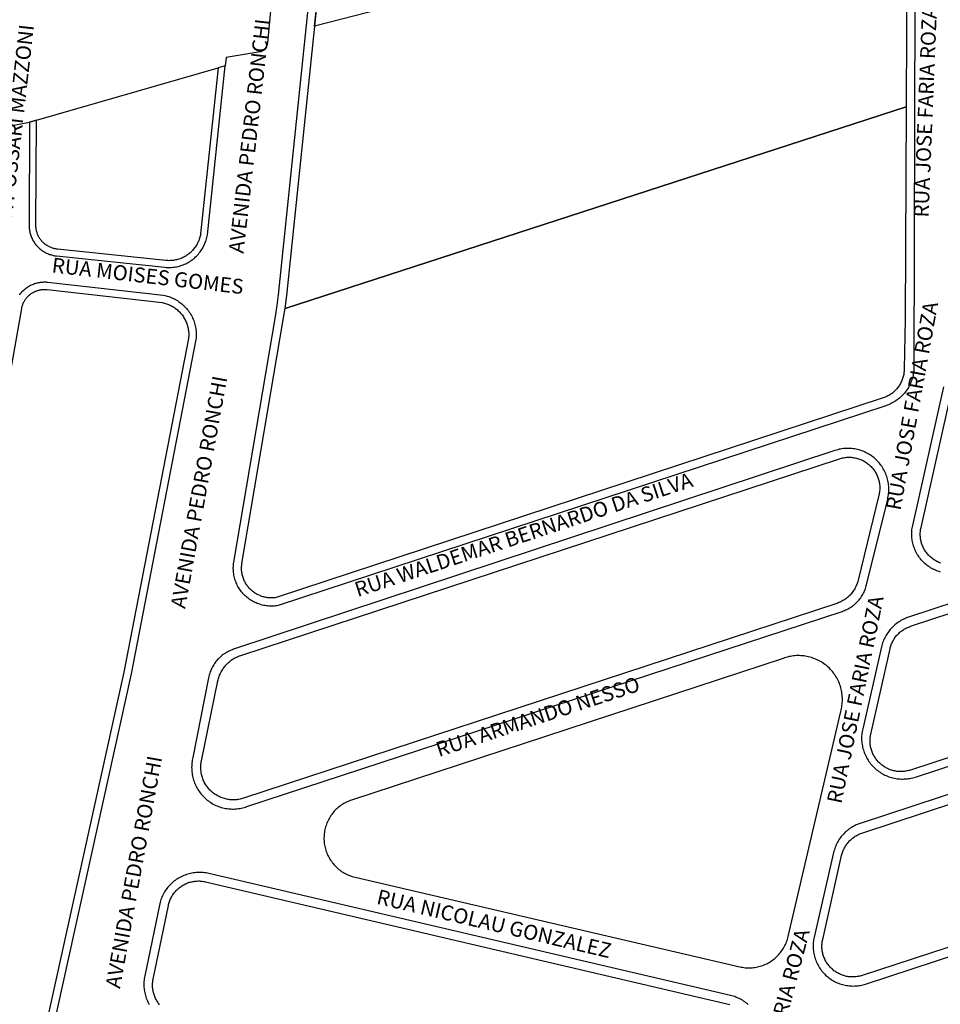
# Model space of a CAD drawing. Extents: x 701152 to 701729, y 7643441 to 7643829.
# Drawn here: x 701668 to 701670, y 7643528 to 7643530 of the extents above; entities that cross this region are included whole.
import ezdxf

# ---------------------------------------------------------------- set-up
doc = ezdxf.new("R2010")
doc.units = 0
doc.header["$MEASUREMENT"] = 0
doc.layers.add('QUADRA_ABERTA_CTGEO', color=254, linetype='CONTINUOUS')

msp = doc.modelspace()

# ---------------------------------------------------------------- linework, layer by layer
at = {"layer": 'QUADRA_ABERTA_CTGEO'}
for points in [[(701669.9549, 7643530.3299), (701669.9516, 7643529.1247), (701669.9515, 7643529.1212), (701669.9513, 7643529.1177), (701669.951, 7643529.1142), (701669.9506, 7643529.1108), (701669.95, 7643529.1073), (701669.9494, 7643529.1039), (701669.9486, 7643529.1005), (701669.9477, 7643529.0971), (701669.9466, 7643529.0938), (701669.9455, 7643529.0905), (701669.9442, 7643529.0872), (701669.9429, 7643529.084), (701669.9414, 7643529.0808), (701669.9398, 7643529.0777), (701669.9381, 7643529.0747), (701669.9363, 7643529.0717), (701669.9344, 7643529.0687), (701669.9324, 7643529.0659), (701669.9303, 7643529.0631), (701669.9281, 7643529.0604), (701669.9258, 7643529.0577), (701669.9234, 7643529.0552), (701669.921, 7643529.0527), (701669.9184, 7643529.0503), (701669.9158, 7643529.048), (701669.9131, 7643529.0458), (701669.9103, 7643529.0437), (701669.9074, 7643529.0417), (701669.9045, 7643529.0398), (701669.9015, 7643529.038), (701669.8984, 7643529.0363), (701669.8953, 7643529.0347), (701669.8922, 7643529.0332), (701669.889, 7643529.0318), (701669.8857, 7643529.0305), (701669.8824, 7643529.0294), (701668.3898, 7643528.5385), (701668.3866, 7643528.538), (701668.3834, 7643528.5376), (701668.3802, 7643528.5373), (701668.377, 7643528.5371), (701668.3737, 7643528.5371), (701668.3705, 7643528.5371), (701668.3673, 7643528.5373), (701668.364, 7643528.5375), (701668.3608, 7643528.5379), (701668.3576, 7643528.5384), (701668.3544, 7643528.539), (701668.3513, 7643528.5397), (701668.3482, 7643528.5405), (701668.3451, 7643528.5415), (701668.342, 7643528.5425), (701668.339, 7643528.5436), (701668.336, 7643528.5449), (701668.333, 7643528.5462), (701668.3301, 7643528.5477), (701668.3273, 7643528.5492), (701668.3245, 7643528.5509), (701668.3218, 7643528.5526), (701668.3191, 7643528.5544), (701668.3165, 7643528.5564), (701668.314, 7643528.5584), (701668.3115, 7643528.5605), (701668.3091, 7643528.5627), (701668.3068, 7643528.5649), (701668.3046, 7643528.5673), (701668.3024, 7643528.5697), (701668.3004, 7643528.5722), (701668.2984, 7643528.5748), (701668.2965, 7643528.5774), (701668.2947, 7643528.5801), (701668.293, 7643528.5829), (701668.2914, 7643528.5857), (701668.2899, 7643528.5886), (701668.2885, 7643528.5915), (701668.2872, 7643528.5944), (701668.2861, 7643528.5974), (701668.285, 7643528.6005), (701668.284, 7643528.6036), (701668.2831, 7643528.6067), (701668.2823, 7643528.6098), (701668.2817, 7643528.613), (701668.2811, 7643528.6162), (701668.2807, 7643528.6194), (701668.2804, 7643528.6226), (701668.2802, 7643528.6259), (701668.2801, 7643528.6291), (701668.2801, 7643528.6323), (701668.2802, 7643528.6356), (701668.2804, 7643528.6388), (701668.2808, 7643528.642), (701668.2812, 7643528.6452), (701668.3837, 7643529.2486), (701668.3878, 7643529.2754), (701668.391, 7643529.3024), (701668.4729, 7643530.0914)], [(701669.9347, 7643530.33), (701669.9321, 7643529.7636), (701668.4072, 7643529.2681), (701668.4072, 7643529.2681), (701668.4111, 7643529.3003), (701668.493, 7643530.0893)], [(701669.198, 7643530.147), (701668.4798, 7643529.9622), (701668.493, 7643530.0893)], [(701668.3725, 7643530.0092), (701668.3637, 7643529.9209), (701668.3636, 7643529.9201), (701668.3635, 7643529.9192), (701668.3634, 7643529.9183), (701668.3632, 7643529.9175), (701668.363, 7643529.9166), (701668.3627, 7643529.9158), (701668.3625, 7643529.915), (701668.3622, 7643529.9141), (701668.3619, 7643529.9133), (701668.3615, 7643529.9125), (701668.3611, 7643529.9118), (701668.3607, 7643529.911), (701668.3603, 7643529.9102), (701668.3599, 7643529.9095), (701668.3594, 7643529.9087), (701668.3589, 7643529.908), (701668.3583, 7643529.9073), (701668.3578, 7643529.9067), (701668.3572, 7643529.906), (701668.3566, 7643529.9054), (701668.356, 7643529.9048), (701668.3554, 7643529.9042), (701668.3547, 7643529.9036), (701668.354, 7643529.9031), (701668.3533, 7643529.9025), (701668.3526, 7643529.9021), (701668.3519, 7643529.9016), (701668.3511, 7643529.9011), (701668.3503, 7643529.9007), (701668.3496, 7643529.9003), (701668.3488, 7643529.9), (701668.348, 7643529.8996), (701668.3472, 7643529.8993), (701668.3463, 7643529.899), (701668.2626, 7643529.8855), (701668.2604, 7643529.8651), (701668.2428, 7643529.86)], [(701667.7966, 7643529.7309), (701667.7798, 7643529.7261), (701667.7785, 7643529.4729), (701667.7786, 7643529.4703), (701667.7787, 7643529.4678), (701667.7789, 7643529.4652), (701667.7792, 7643529.4626), (701667.7796, 7643529.4601), (701667.78, 7643529.4575), (701667.7806, 7643529.455), (701667.7812, 7643529.4525), (701667.782, 7643529.45), (701667.7828, 7643529.4476), (701667.7837, 7643529.4451), (701667.7847, 7643529.4428), (701667.7857, 7643529.4404), (701667.7869, 7643529.4381), (701667.7881, 7643529.4358), (701667.7894, 7643529.4336), (701667.7907, 7643529.4314), (701667.7922, 7643529.4292), (701667.7937, 7643529.4272), (701667.7953, 7643529.4251), (701667.797, 7643529.4231), (701667.7987, 7643529.4212), (701667.8005, 7643529.4193), (701667.8023, 7643529.4175), (701667.8042, 7643529.4158), (701667.8062, 7643529.4141), (701667.8082, 7643529.4125), (701667.8103, 7643529.411), (701667.8124, 7643529.4095), (701667.8146, 7643529.4082), (701667.8169, 7643529.4069), (701667.8191, 7643529.4056), (701667.8214, 7643529.4045), (701667.8238, 7643529.4034), (701667.8262, 7643529.4024), (701667.8286, 7643529.4015), (701667.831, 7643529.4007), (701667.8335, 7643529.3999), (701667.836, 7643529.3993), (701667.8385, 7643529.3987), (701667.8411, 7643529.3982), (701667.8436, 7643529.3978), (701667.8462, 7643529.3975), (701668.1122, 7643529.3697), (701668.1155, 7643529.3694), (701668.1188, 7643529.3692), (701668.1221, 7643529.3692), (701668.1253, 7643529.3692), (701668.1286, 7643529.3694), (701668.1319, 7643529.3697), (701668.1351, 7643529.3701), (701668.1384, 7643529.3706), (701668.1416, 7643529.3712), (701668.1448, 7643529.3719), (701668.148, 7643529.3727), (701668.1511, 7643529.3737), (701668.1542, 7643529.3747), (701668.1573, 7643529.3759), (701668.1603, 7643529.3772), (701668.1633, 7643529.3785), (701668.1663, 7643529.38), (701668.1692, 7643529.3816), (701668.172, 7643529.3832), (701668.1748, 7643529.385), (701668.1775, 7643529.3868), (701668.1801, 7643529.3888), (701668.1827, 7643529.3908), (701668.1852, 7643529.3929), (701668.1876, 7643529.3951), (701668.19, 7643529.3974), (701668.1922, 7643529.3998), (701668.1944, 7643529.4022), (701668.1965, 7643529.4048), (701668.1985, 7643529.4074), (701668.2005, 7643529.41), (701668.2023, 7643529.4127), (701668.204, 7643529.4155), (701668.2057, 7643529.4184), (701668.2072, 7643529.4213), (701668.2087, 7643529.4242), (701668.21, 7643529.4272), (701668.2113, 7643529.4302), (701668.2124, 7643529.4333), (701668.2134, 7643529.4364), (701668.2143, 7643529.4396), (701668.2152, 7643529.4428), (701668.2159, 7643529.446), (701668.2164, 7643529.4492), (701668.2604, 7643529.8651), (701668.2428, 7643529.86)], [(701667.6941, 7643529.7089), (701667.7118, 7643529.7135), (701667.7798, 7643529.7261), (701667.7966, 7643529.7309)], [(701667.5836, 7643528.2732), (701667.7603, 7643529.2681), (701667.7606, 7643529.27), (701667.7611, 7643529.2719), (701667.7616, 7643529.2738), (701667.7622, 7643529.2757), (701667.7628, 7643529.2775), (701667.7635, 7643529.2794), (701667.7642, 7643529.2812), (701667.7651, 7643529.2829), (701667.7659, 7643529.2847), (701667.7669, 7643529.2864), (701667.7679, 7643529.2881), (701667.7689, 7643529.2897), (701667.77, 7643529.2913), (701667.7712, 7643529.2929), (701667.7724, 7643529.2944), (701667.7737, 7643529.2959), (701667.775, 7643529.2973), (701667.7764, 7643529.2987), (701667.7778, 7643529.3001), (701667.7792, 7643529.3014), (701667.7807, 7643529.3026), (701667.7823, 7643529.3038), (701667.7839, 7643529.305), (701667.7855, 7643529.306), (701667.7871, 7643529.3071), (701667.7888, 7643529.308), (701667.7906, 7643529.309), (701667.7923, 7643529.3098), (701667.7941, 7643529.3106), (701667.7959, 7643529.3113), (701667.7977, 7643529.312), (701667.7996, 7643529.3126), (701667.8015, 7643529.3132), (701667.8034, 7643529.3136), (701667.8053, 7643529.3141), (701667.8072, 7643529.3144), (701667.8091, 7643529.3147), (701667.8111, 7643529.3149), (701667.813, 7643529.315), (701667.815, 7643529.3151), (701667.8169, 7643529.3151), (701667.8189, 7643529.3151), (701667.8208, 7643529.315), (701667.8228, 7643529.3148), (701668.1054, 7643529.283), (701668.1081, 7643529.2824), (701668.1108, 7643529.2817), (701668.1135, 7643529.281), (701668.1162, 7643529.2801), (701668.1188, 7643529.2791), (701668.1214, 7643529.2781), (701668.124, 7643529.277), (701668.1265, 7643529.2758), (701668.1289, 7643529.2744), (701668.1314, 7643529.2731), (701668.1337, 7643529.2716), (701668.1361, 7643529.27), (701668.1383, 7643529.2684), (701668.1405, 7643529.2667), (701668.1427, 7643529.2649), (701668.1448, 7643529.263), (701668.1468, 7643529.2611), (701668.1487, 7643529.2591), (701668.1506, 7643529.257), (701668.1524, 7643529.2549), (701668.1541, 7643529.2527), (701668.1558, 7643529.2505), (701668.1574, 7643529.2482), (701668.1589, 7643529.2458), (701668.1603, 7643529.2434), (701668.1616, 7643529.2409), (701668.1629, 7643529.2384), (701668.164, 7643529.2359), (701668.1651, 7643529.2333), (701668.166, 7643529.2307), (701668.1669, 7643529.228), (701668.1677, 7643529.2253), (701668.1684, 7643529.2226), (701668.169, 7643529.2199), (701668.1695, 7643529.2172), (701668.1699, 7643529.2144), (701668.1703, 7643529.2116), (701668.1705, 7643529.2088), (701668.1706, 7643529.2061), (701668.1706, 7643529.2033), (701668.1705, 7643529.2005), (701668.1704, 7643529.1977), (701668.1701, 7643529.1949), (701668.1701, 7643529.1949), (701668.0114, 7643528.3744), (701667.7746, 7643527.3025)], [(701667.755, 7643529.3021), (701667.7565, 7643529.3041), (701667.7582, 7643529.3062), (701667.7598, 7643529.3081), (701667.7616, 7643529.31), (701667.7634, 7643529.3119), (701667.7653, 7643529.3137), (701667.7672, 7643529.3154), (701667.7692, 7643529.317), (701667.7712, 7643529.3186), (701667.7733, 7643529.3201), (701667.7755, 7643529.3216), (701667.7777, 7643529.3229), (701667.7799, 7643529.3242), (701667.7822, 7643529.3254), (701667.7845, 7643529.3266), (701667.7869, 7643529.3276), (701667.7893, 7643529.3286), (701667.7917, 7643529.3295), (701667.7942, 7643529.3303), (701667.7966, 7643529.331), (701667.7992, 7643529.3316), (701667.8017, 7643529.3322), (701667.8042, 7643529.3326), (701667.8068, 7643529.333), (701667.8093, 7643529.3333), (701667.8119, 7643529.3335), (701667.8145, 7643529.3336), (701667.8171, 7643529.3336), (701667.8197, 7643529.3336), (701667.8223, 7643529.3334), (701667.8248, 7643529.3332), (701668.1081, 7643529.3013), (701668.1115, 7643529.3006), (701668.1148, 7643529.2998), (701668.118, 7643529.2989), (701668.1213, 7643529.2979), (701668.1245, 7643529.2968), (701668.1276, 7643529.2955), (701668.1307, 7643529.2942), (701668.1338, 7643529.2927), (701668.1368, 7643529.2912), (701668.1398, 7643529.2895), (701668.1427, 7643529.2878), (701668.1455, 7643529.2859), (701668.1483, 7643529.284), (701668.151, 7643529.2819), (701668.1537, 7643529.2798), (701668.1562, 7643529.2776), (701668.1587, 7643529.2753), (701668.1611, 7643529.2729), (701668.1634, 7643529.2704), (701668.1657, 7643529.2679), (701668.1678, 7643529.2652), (701668.1699, 7643529.2625), (701668.1718, 7643529.2598), (701668.1737, 7643529.2569), (701668.1755, 7643529.254), (701668.1771, 7643529.2511), (701668.1787, 7643529.2481), (701668.1802, 7643529.245), (701668.1815, 7643529.2419), (701668.1828, 7643529.2388), (701668.1839, 7643529.2356), (701668.1849, 7643529.2323), (701668.1859, 7643529.2291), (701668.1867, 7643529.2258), (701668.1874, 7643529.2225), (701668.1879, 7643529.2191), (701668.1884, 7643529.2158), (701668.1887, 7643529.2124), (701668.189, 7643529.209), (701668.1891, 7643529.2056), (701668.1891, 7643529.2022), (701668.189, 7643529.1988), (701668.1887, 7643529.1954), (701668.1884, 7643529.1921)], [(701668.1884, 7643529.1921), (701668.0295, 7643528.3707), (701667.7927, 7643527.2985), (701667.7919, 7643527.2951), (701667.7909, 7643527.2917), (701667.7899, 7643527.2884), (701667.7887, 7643527.2851), (701667.7874, 7643527.2818), (701667.786, 7643527.2786), (701667.7845, 7643527.2754), (701667.7829, 7643527.2723), (701667.7812, 7643527.2693), (701667.7794, 7643527.2663), (701667.7775, 7643527.2634), (701667.7754, 7643527.2605), (701667.7733, 7643527.2577), (701667.7711, 7643527.255), (701667.7688, 7643527.2524), (701667.7664, 7643527.2499), (701667.7639, 7643527.2474), (701667.7613, 7643527.245), (701667.7586, 7643527.2427), (701667.7559, 7643527.2406), (701667.7531, 7643527.2385)], [(701670.0174, 7643528.6427), (701670.015, 7643528.6436), (701670.0126, 7643528.6446), (701670.0102, 7643528.6457), (701670.0078, 7643528.6468), (701670.0055, 7643528.6481), (701670.0033, 7643528.6494), (701670.0011, 7643528.6508), (701669.9989, 7643528.6522), (701669.9968, 7643528.6538), (701669.9948, 7643528.6554), (701669.9928, 7643528.6571), (701669.9908, 7643528.6588), (701669.989, 7643528.6607), (701669.9871, 7643528.6626), (701669.9854, 7643528.6645), (701669.9837, 7643528.6665), (701669.9821, 7643528.6686), (701669.9806, 7643528.6707), (701669.9791, 7643528.6728), (701669.9778, 7643528.6751), (701669.9765, 7643528.6773), (701669.9752, 7643528.6796), (701669.9741, 7643528.682), (701669.973, 7643528.6844), (701669.972, 7643528.6868), (701669.9711, 7643528.6892), (701669.9703, 7643528.6917), (701669.9696, 7643528.6942), (701669.969, 7643528.6968), (701669.9684, 7643528.6993), (701669.968, 7643528.7019), (701669.9676, 7643528.7045), (701669.9673, 7643528.7071), (701669.9671, 7643528.7097), (701669.967, 7643528.7123), (701669.967, 7643528.7149), (701669.9671, 7643528.7175), (701669.9673, 7643528.7201), (701669.9675, 7643528.7227), (701669.9679, 7643528.7253), (701669.9683, 7643528.7279), (701669.9689, 7643528.7304), (701670.0522, 7643529.1009)], [(701670.0168, 7643528.6209), (701670.0136, 7643528.6219), (701670.0104, 7643528.6229), (701670.0073, 7643528.6241), (701670.0042, 7643528.6253), (701670.0012, 7643528.6267), (701669.9982, 7643528.6282), (701669.9953, 7643528.6298), (701669.9924, 7643528.6315), (701669.9896, 7643528.6333), (701669.9868, 7643528.6351), (701669.9841, 7643528.6371), (701669.9815, 7643528.6392), (701669.9789, 7643528.6413), (701669.9765, 7643528.6436), (701669.9741, 7643528.6459), (701669.9718, 7643528.6483), (701669.9695, 7643528.6508), (701669.9674, 7643528.6533), (701669.9654, 7643528.656), (701669.9634, 7643528.6587), (701669.9615, 7643528.6615), (701669.9598, 7643528.6643), (701669.9581, 7643528.6672), (701669.9565, 7643528.6701), (701669.9551, 7643528.6731), (701669.9537, 7643528.6762), (701669.9525, 7643528.6793), (701669.9513, 7643528.6824), (701669.9503, 7643528.6856), (701669.9494, 7643528.6888), (701669.9486, 7643528.692), (701669.9479, 7643528.6953), (701669.9473, 7643528.6986), (701669.9468, 7643528.7019), (701669.9464, 7643528.7052), (701669.9462, 7643528.7085), (701669.9461, 7643528.7118), (701669.9461, 7643528.7152), (701669.9462, 7643528.7185), (701669.9464, 7643528.7218), (701669.9467, 7643528.7252), (701669.9472, 7643528.7285), (701669.9477, 7643528.7318), (701669.9484, 7643528.735), (701670.0251, 7643529.076)], [(701669.8354, 7643528.5897), (701669.887, 7643528.8001), (701669.8877, 7643528.8035), (701669.8884, 7643528.807), (701669.8889, 7643528.8104), (701669.8893, 7643528.8139), (701669.8896, 7643528.8174), (701669.8898, 7643528.8209), (701669.8898, 7643528.8244), (701669.8898, 7643528.828), (701669.8896, 7643528.8315), (701669.8893, 7643528.835), (701669.8888, 7643528.8385), (701669.8882, 7643528.8419), (701669.8876, 7643528.8454), (701669.8868, 7643528.8488), (701669.8858, 7643528.8522), (701669.8848, 7643528.8555), (701669.8836, 7643528.8589), (701669.8824, 7643528.8621), (701669.881, 7643528.8654), (701669.8795, 7643528.8685), (701669.8779, 7643528.8717), (701669.8761, 7643528.8747), (701669.8743, 7643528.8777), (701669.8724, 7643528.8807), (701669.8704, 7643528.8835), (701669.8682, 7643528.8863), (701669.866, 7643528.8891), (701669.8637, 7643528.8917), (701669.8613, 7643528.8943), (701669.8588, 7643528.8967), (701669.8562, 7643528.8991), (701669.8535, 7643528.9014), (701669.8508, 7643528.9036), (701669.848, 7643528.9057), (701669.8451, 7643528.9077), (701669.8421, 7643528.9096), (701669.8391, 7643528.9114), (701669.836, 7643528.9131), (701669.8329, 7643528.9147), (701669.8297, 7643528.9162), (701669.8265, 7643528.9175), (701669.8232, 7643528.9188), (701669.8198, 7643528.9199), (701669.8165, 7643528.9209), (701669.8131, 7643528.9218), (701669.8096, 7643528.9226), (701669.8062, 7643528.9232), (701669.8027, 7643528.9238), (701669.7992, 7643528.9242), (701669.7957, 7643528.9245), (701669.7922, 7643528.9246), (701669.7887, 7643528.9247), (701669.7852, 7643528.9246), (701669.7817, 7643528.9244), (701669.7782, 7643528.9241), (701669.7747, 7643528.9236), (701669.7712, 7643528.923), (701669.7678, 7643528.9224), (701669.7644, 7643528.9215), (701669.761, 7643528.9206), (701669.7576, 7643528.9196), (701668.2807, 7643528.431), (701668.2777, 7643528.43), (701668.2748, 7643528.4289), (701668.2719, 7643528.4276), (701668.269, 7643528.4263), (701668.2662, 7643528.4248), (701668.2634, 7643528.4233), (701668.2607, 7643528.4217), (701668.2581, 7643528.42), (701668.2555, 7643528.4182), (701668.253, 7643528.4163), (701668.2505, 7643528.4143), (701668.2482, 7643528.4122), (701668.2458, 7643528.4101), (701668.2436, 7643528.4079), (701668.2414, 7643528.4056), (701668.2394, 7643528.4032), (701668.2374, 7643528.4008), (701668.2354, 7643528.3983), (701668.2336, 7643528.3957), (701668.2319, 7643528.3931), (701668.2302, 7643528.3904), (701668.2287, 7643528.3877), (701668.2272, 7643528.3849), (701668.2258, 7643528.382), (701668.2246, 7643528.3792), (701668.2234, 7643528.3762), (701668.2223, 7643528.3733), (701668.2214, 7643528.3703), (701668.2205, 7643528.3672), (701668.2197, 7643528.3642), (701668.2191, 7643528.3611), (701668.1809, 7643528.1653), (701668.1801, 7643528.1618), (701668.1794, 7643528.1584), (701668.1788, 7643528.1549), (701668.1784, 7643528.1513), (701668.178, 7643528.1478), (701668.1778, 7643528.1443), (701668.1777, 7643528.1407), (701668.1778, 7643528.1372), (701668.1779, 7643528.1336), (701668.1782, 7643528.1301), (701668.1786, 7643528.1266), (701668.1791, 7643528.1231), (701668.1798, 7643528.1196), (701668.1805, 7643528.1161), (701668.1814, 7643528.1127), (701668.1824, 7643528.1093), (701668.1836, 7643528.106), (701668.1848, 7643528.1026), (701668.1862, 7643528.0994), (701668.1877, 7643528.0961), (701668.1892, 7643528.093), (701668.1909, 7643528.0899), (701668.1927, 7643528.0868), (701668.1946, 7643528.0838), (701668.1967, 7643528.0809), (701668.1988, 7643528.0781), (701668.201, 7643528.0753), (701668.2033, 7643528.0726), (701668.2057, 7643528.07), (701668.2082, 7643528.0675), (701668.2107, 7643528.065), (701668.2134, 7643528.0627), (701668.2161, 7643528.0604), (701668.219, 7643528.0583), (701668.2219, 7643528.0562), (701668.2248, 7643528.0543), (701668.2278, 7643528.0524), (701668.2309, 7643528.0507), (701668.2341, 7643528.0491), (701668.2373, 7643528.0475), (701668.2405, 7643528.0461), (701668.2438, 7643528.0448), (701668.2472, 7643528.0437), (701668.2506, 7643528.0426), (701668.254, 7643528.0417), (701668.2574, 7643528.0408), (701668.2609, 7643528.0401), (701668.2644, 7643528.0396), (701668.2679, 7643528.0391), (701668.2714, 7643528.0388), (701668.275, 7643528.0386), (701668.2785, 7643528.0385), (701668.2821, 7643528.0385), (701668.2856, 7643528.0387), (701668.2891, 7643528.039), (701668.2927, 7643528.0394), (701668.2962, 7643528.0399), (701668.2996, 7643528.0406), (701668.3031, 7643528.0414), (701668.3065, 7643528.0423), (701668.3099, 7643528.0433), (701668.3133, 7643528.0444), (701669.7749, 7643528.5241), (701669.7779, 7643528.5252), (701669.7809, 7643528.5264), (701669.7838, 7643528.5276), (701669.7867, 7643528.529), (701669.7896, 7643528.5305), (701669.7924, 7643528.5321), (701669.7951, 7643528.5337), (701669.7978, 7643528.5355), (701669.8004, 7643528.5373), (701669.803, 7643528.5393), (701669.8055, 7643528.5413), (701669.8079, 7643528.5435), (701669.8102, 7643528.5457), (701669.8125, 7643528.5479), (701669.8147, 7643528.5503), (701669.8168, 7643528.5527), (701669.8188, 7643528.5552), (701669.8207, 7643528.5578), (701669.8225, 7643528.5605), (701669.8243, 7643528.5632), (701669.8259, 7643528.5659), (701669.8275, 7643528.5687), (701669.8289, 7643528.5716), (701669.8302, 7643528.5745), (701669.8315, 7643528.5775), (701669.8326, 7643528.5805), (701669.8337, 7643528.5835), (701669.8346, 7643528.5866), (701669.8354, 7643528.5897)], [(701671.0659, 7643528.8807), (701669.9385, 7643528.5099), (701669.9352, 7643528.5088), (701669.932, 7643528.5075), (701669.9289, 7643528.5062), (701669.9257, 7643528.5047), (701669.9227, 7643528.5032), (701669.9196, 7643528.5015), (701669.9167, 7643528.4997), (701669.9138, 7643528.4979), (701669.911, 7643528.4959), (701669.9082, 7643528.4938), (701669.9055, 7643528.4917), (701669.9029, 7643528.4894), (701669.9004, 7643528.4871), (701669.8979, 7643528.4846), (701669.8956, 7643528.4821), (701669.8933, 7643528.4796), (701669.8911, 7643528.4769), (701669.889, 7643528.4742), (701669.887, 7643528.4714), (701669.8851, 7643528.4685), (701669.8833, 7643528.4655), (701669.8816, 7643528.4626), (701669.88, 7643528.4595), (701669.8785, 7643528.4564), (701669.8771, 7643528.4532), (701669.8758, 7643528.45), (701669.8747, 7643528.4468), (701669.8736, 7643528.4435), (701669.8727, 7643528.4402), (701669.8718, 7643528.4369), (701669.8256, 7643528.2354), (701669.8248, 7643528.232), (701669.8242, 7643528.2285), (701669.8238, 7643528.2251), (701669.8234, 7643528.2216), (701669.8231, 7643528.2181), (701669.823, 7643528.2146), (701669.823, 7643528.2111), (701669.8231, 7643528.2077), (701669.8234, 7643528.2042), (701669.8237, 7643528.2007), (701669.8242, 7643528.1973), (701669.8248, 7643528.1938), (701669.8255, 7643528.1904), (701669.8264, 7643528.187), (701669.8273, 7643528.1837), (701669.8284, 7643528.1803), (701669.8296, 7643528.1771), (701669.8309, 7643528.1738), (701669.8323, 7643528.1706), (701669.8338, 7643528.1675), (701669.8354, 7643528.1644), (701669.8372, 7643528.1614), (701669.839, 7643528.1584), (701669.8409, 7643528.1555), (701669.843, 7643528.1527), (701669.8451, 7643528.1499), (701669.8473, 7643528.1472), (701669.8496, 7643528.1446), (701669.8521, 7643528.1421), (701669.8545, 7643528.1397), (701669.8571, 7643528.1373), (701669.8598, 7643528.1351), (701669.8625, 7643528.1329), (701669.8653, 7643528.1308), (701669.8682, 7643528.1288), (701669.8711, 7643528.127), (701669.8741, 7643528.1252), (701669.8772, 7643528.1235), (701669.8803, 7643528.122), (701669.8835, 7643528.1205), (701669.8867, 7643528.1192), (701669.89, 7643528.118), (701669.8933, 7643528.1169), (701669.8966, 7643528.1159), (701669.9, 7643528.115), (701669.9034, 7643528.1142), (701669.9069, 7643528.1136), (701669.9103, 7643528.1131), (701669.9138, 7643528.1127), (701669.9172, 7643528.1124), (701669.9207, 7643528.1122), (701669.9242, 7643528.1122), (701669.9277, 7643528.1123), (701669.9312, 7643528.1125), (701669.9347, 7643528.1128), (701669.9381, 7643528.1132), (701669.9416, 7643528.1138), (701669.945, 7643528.1145), (701669.9484, 7643528.1153), (701669.9517, 7643528.1162), (701669.9551, 7643528.1172), (701671.1855, 7643528.5218)], [(701671.1694, 7643528.5371), (701669.9428, 7643528.1342), (701669.9403, 7643528.1335), (701669.9378, 7643528.1328), (701669.9353, 7643528.1322), (701669.9327, 7643528.1317), (701669.9301, 7643528.1312), (701669.9275, 7643528.1309), (701669.9249, 7643528.1307), (701669.9223, 7643528.1305), (701669.9197, 7643528.1305), (701669.9171, 7643528.1305), (701669.9145, 7643528.1306), (701669.9119, 7643528.1308), (701669.9093, 7643528.1311), (701669.9067, 7643528.1315), (701669.9042, 7643528.132), (701669.9016, 7643528.1325), (701669.8991, 7643528.1332), (701669.8966, 7643528.1339), (701669.8941, 7643528.1348), (701669.8917, 7643528.1357), (701669.8893, 7643528.1367), (701669.8869, 7643528.1378), (701669.8845, 7643528.1389), (701669.8822, 7643528.1402), (701669.88, 7643528.1415), (701669.8778, 7643528.1429), (701669.8756, 7643528.1443), (701669.8735, 7643528.1459), (701669.8715, 7643528.1475), (701669.8695, 7643528.1492), (701669.8676, 7643528.1509), (701669.8657, 7643528.1528), (701669.8639, 7643528.1546), (701669.8621, 7643528.1566), (701669.8605, 7643528.1586), (701669.8589, 7643528.1607), (701669.8573, 7643528.1628), (701669.8559, 7643528.1649), (701669.8545, 7643528.1672), (701669.8532, 7643528.1694), (701669.852, 7643528.1717), (701669.8508, 7643528.1741), (701669.8498, 7643528.1765), (701669.8488, 7643528.1789), (701669.8479, 7643528.1813), (701669.8471, 7643528.1838), (701669.8464, 7643528.1863), (701669.8457, 7643528.1888), (701669.8452, 7643528.1914), (701669.8447, 7643528.194), (701669.8444, 7643528.1966), (701669.8441, 7643528.1991), (701669.8439, 7643528.2018), (701669.8438, 7643528.2044), (701669.8438, 7643528.207), (701669.8439, 7643528.2096), (701669.844, 7643528.2122), (701669.8443, 7643528.2148), (701669.8447, 7643528.2174), (701669.8451, 7643528.2199), (701669.8456, 7643528.2225), (701669.8928, 7643528.4323), (701669.8934, 7643528.4349), (701669.8941, 7643528.4374), (701669.8949, 7643528.4398), (701669.8958, 7643528.4423), (701669.8967, 7643528.4447), (701669.8978, 7643528.4471), (701669.8989, 7643528.4494), (701669.9001, 7643528.4517), (701669.9014, 7643528.454), (701669.9027, 7643528.4562), (701669.9041, 7643528.4584), (701669.9056, 7643528.4605), (701669.9072, 7643528.4626), (701669.9089, 7643528.4646), (701669.9106, 7643528.4665), (701669.9124, 7643528.4684), (701669.9142, 7643528.4702), (701669.9161, 7643528.472), (701669.9181, 7643528.4737), (701669.9201, 7643528.4753), (701669.9222, 7643528.4769), (701669.9243, 7643528.4784), (701669.9265, 7643528.4798), (701669.9287, 7643528.4811), (701669.931, 7643528.4824), (701669.9333, 7643528.4836), (701669.9356, 7643528.4847), (701669.938, 7643528.4857), (701669.9404, 7643528.4866), (701669.9429, 7643528.4875), (701671.0711, 7643528.8581)], [(701671.2046, 7643528.4591), (701669.8193, 7643528.0031), (701669.8161, 7643528.002), (701669.813, 7643528.0008), (701669.8099, 7643527.9995), (701669.8068, 7643527.9981), (701669.8039, 7643527.9965), (701669.8009, 7643527.9949), (701669.798, 7643527.9932), (701669.7952, 7643527.9913), (701669.7925, 7643527.9894), (701669.7898, 7643527.9874), (701669.7872, 7643527.9853), (701669.7846, 7643527.9831), (701669.7821, 7643527.9808), (701669.7798, 7643527.9785), (701669.7775, 7643527.976), (701669.7752, 7643527.9735), (701669.7731, 7643527.9709), (701669.7711, 7643527.9683), (701669.7691, 7643527.9655), (701669.7673, 7643527.9627), (701669.7655, 7643527.9599), (701669.7638, 7643527.9569), (701669.7623, 7643527.954), (701669.7608, 7643527.9509), (701669.7595, 7643527.9479), (701669.7582, 7643527.9447), (701669.7571, 7643527.9416), (701669.7561, 7643527.9384), (701669.7551, 7643527.9352), (701669.7543, 7643527.9319), (701669.7065, 7643527.7237), (701669.7058, 7643527.7204), (701669.7052, 7643527.7171), (701669.7047, 7643527.7137), (701669.7043, 7643527.7103), (701669.7041, 7643527.7069), (701669.704, 7643527.7035), (701669.704, 7643527.7001), (701669.7041, 7643527.6967), (701669.7043, 7643527.6933), (701669.7047, 7643527.6899), (701669.7052, 7643527.6866), (701669.7057, 7643527.6832), (701669.7064, 7643527.6799), (701669.7073, 7643527.6766), (701669.7082, 7643527.6733), (701669.7092, 7643527.6701), (701669.7104, 7643527.6669), (701669.7116, 7643527.6637), (701669.713, 7643527.6606), (701669.7145, 7643527.6576), (701669.7161, 7643527.6545), (701669.7178, 7643527.6516), (701669.7196, 7643527.6487), (701669.7214, 7643527.6459), (701669.7234, 7643527.6431), (701669.7255, 7643527.6404), (701669.7277, 7643527.6378), (701669.7299, 7643527.6353), (701669.7323, 7643527.6328), (701669.7347, 7643527.6304), (701669.7372, 7643527.6281), (701669.7398, 7643527.6259), (701669.7425, 7643527.6238), (701669.7452, 7643527.6218), (701669.748, 7643527.6199), (701669.7509, 7643527.618), (701669.7538, 7643527.6163), (701669.7568, 7643527.6147), (701669.7599, 7643527.6132), (701669.763, 7643527.6118), (701669.7661, 7643527.6105), (701669.7693, 7643527.6093), (701669.7725, 7643527.6082), (701669.7758, 7643527.6072), (701669.7791, 7643527.6064), (701669.7824, 7643527.6056), (701669.7857, 7643527.605), (701669.7891, 7643527.6045), (701669.7925, 7643527.6041), (701669.7958, 7643527.6038), (701669.7992, 7643527.6037), (701669.8026, 7643527.6036), (701669.806, 7643527.6037), (701669.8094, 7643527.6039), (701669.8128, 7643527.6042), (701669.8162, 7643527.6046), (701669.8196, 7643527.6052), (701669.8229, 7643527.6059), (701669.8262, 7643527.6066), (701669.8295, 7643527.6075), (701669.8327, 7643527.6085), (701671.3247, 7643528.0988)], [(701669.6303, 7643528.4086), (701668.5705, 7643528.0605), (701668.5673, 7643528.0594), (701668.5641, 7643528.0582), (701668.561, 7643528.0568), (701668.5579, 7643528.0554), (701668.5548, 7643528.0538), (701668.5518, 7643528.0522), (701668.5489, 7643528.0504), (701668.5461, 7643528.0486), (701668.5433, 7643528.0466), (701668.5406, 7643528.0445), (701668.5379, 7643528.0424), (701668.5353, 7643528.0402), (701668.5328, 7643528.0378), (701668.5304, 7643528.0354), (701668.5281, 7643528.0329), (701668.5259, 7643528.0304), (701668.5237, 7643528.0277), (701668.5216, 7643528.025), (701668.5197, 7643528.0222), (701668.5178, 7643528.0194), (701668.5161, 7643528.0164), (701668.5144, 7643528.0135), (701668.5128, 7643528.0104), (701668.5114, 7643528.0073), (701668.51, 7643528.0042), (701668.5088, 7643528.001), (701668.5077, 7643527.9978), (701668.5067, 7643527.9946), (701668.5058, 7643527.9913), (701668.505, 7643527.988), (701668.5043, 7643527.9846), (701668.5037, 7643527.9812), (701668.5033, 7643527.9779), (701668.503, 7643527.9745), (701668.5028, 7643527.9711), (701668.5027, 7643527.9677), (701668.5027, 7643527.9642), (701668.5029, 7643527.9608), (701668.5032, 7643527.9574), (701668.5035, 7643527.9541), (701668.504, 7643527.9507), (701668.5047, 7643527.9473), (701668.5054, 7643527.944), (701668.5062, 7643527.9407), (701668.5072, 7643527.9374), (701668.5083, 7643527.9342), (701668.5095, 7643527.931), (701668.5108, 7643527.9278), (701668.5122, 7643527.9247), (701668.5137, 7643527.9217), (701668.5153, 7643527.9187), (701668.517, 7643527.9157), (701668.5189, 7643527.9128), (701668.5208, 7643527.91), (701668.5228, 7643527.9073), (701668.5249, 7643527.9046), (701668.5271, 7643527.902), (701668.5294, 7643527.8995), (701668.5318, 7643527.897), (701668.5342, 7643527.8947), (701668.5368, 7643527.8924), (701668.5394, 7643527.8902), (701668.5421, 7643527.8881), (701668.5448, 7643527.8861), (701668.5477, 7643527.8842), (701668.5506, 7643527.8824), (701668.5535, 7643527.8807), (701668.5565, 7643527.8791), (701668.5596, 7643527.8776), (701668.5627, 7643527.8762), (701668.5659, 7643527.8749), (701668.5691, 7643527.8738), (701668.5723, 7643527.8727), (701668.5756, 7643527.8718), (701668.5789, 7643527.8709), (701669.524, 7643527.6509), (701669.5273, 7643527.6502), (701669.5307, 7643527.6496), (701669.534, 7643527.6491), (701669.5374, 7643527.6487), (701669.5407, 7643527.6485), (701669.5441, 7643527.6483), (701669.5475, 7643527.6483), (701669.5509, 7643527.6484), (701669.5543, 7643527.6486), (701669.5576, 7643527.6489), (701669.561, 7643527.6494), (701669.5643, 7643527.6499), (701669.5676, 7643527.6506), (701669.5709, 7643527.6514), (701669.5742, 7643527.6523), (701669.5774, 7643527.6533), (701669.5806, 7643527.6544), (701669.5837, 7643527.6557), (701669.5868, 7643527.657), (701669.5899, 7643527.6584), (701669.5929, 7643527.66), (701669.5959, 7643527.6616), (701669.5988, 7643527.6634), (701669.6016, 7643527.6652), (701669.6044, 7643527.6672), (701669.6071, 7643527.6692), (701669.6097, 7643527.6713), (701669.6122, 7643527.6735), (701669.6147, 7643527.6758), (701669.6171, 7643527.6782), (701669.6194, 7643527.6807), (701669.6216, 7643527.6832), (701669.6238, 7643527.6859), (701669.6258, 7643527.6885), (701669.6278, 7643527.6913), (701669.6296, 7643527.6941), (701669.6314, 7643527.697), (701669.6331, 7643527.7), (701669.6346, 7643527.703), (701669.6361, 7643527.706), (701669.6374, 7643527.7091), (701669.6387, 7643527.7123), (701669.6398, 7643527.7155), (701669.6408, 7643527.7187), (701669.6417, 7643527.7219), (701669.6425, 7643527.7252), (701669.7716, 7643528.278), (701669.7726, 7643528.2816), (701669.7734, 7643528.2852), (701669.7741, 7643528.2889), (701669.7747, 7643528.2925), (701669.7752, 7643528.2962), (701669.7755, 7643528.2999), (701669.7757, 7643528.3036), (701669.7758, 7643528.3074), (701669.7757, 7643528.3111), (701669.7756, 7643528.3148), (701669.7753, 7643528.3185), (701669.7748, 7643528.3222), (701669.7743, 7643528.3259), (701669.7736, 7643528.3295), (701669.7728, 7643528.3331), (701669.7718, 7643528.3367), (701669.7708, 7643528.3403), (701669.7696, 7643528.3438), (701669.7683, 7643528.3473), (701669.7668, 7643528.3507), (701669.7653, 7643528.3541), (701669.7636, 7643528.3575), (701669.7619, 7643528.3607), (701669.76, 7643528.3639), (701669.758, 7643528.3671), (701669.7559, 7643528.3701), (701669.7537, 7643528.3731), (701669.7514, 7643528.3761), (701669.749, 7643528.3789), (701669.7465, 7643528.3816), (701669.7439, 7643528.3843), (701669.7412, 7643528.3869), (701669.7384, 7643528.3893), (701669.7356, 7643528.3917), (701669.7326, 7643528.394), (701669.7296, 7643528.3962), (701669.7265, 7643528.3983), (701669.7234, 7643528.4002), (701669.7201, 7643528.4021), (701669.7169, 7643528.4038), (701669.7135, 7643528.4054), (701669.7101, 7643528.4069), (701669.7067, 7643528.4083), (701669.7032, 7643528.4096), (701669.6996, 7643528.4108), (701669.6961, 7643528.4118), (701669.6925, 7643528.4127), (701669.6888, 7643528.4135), (701669.6852, 7643528.4141), (701669.6815, 7643528.4146), (701669.6778, 7643528.415), (701669.6741, 7643528.4153), (701669.6704, 7643528.4155), (701669.6666, 7643528.4155), (701669.6629, 7643528.4154), (701669.6592, 7643528.4151), (701669.6555, 7643528.4147), (701669.6518, 7643528.4142), (701669.6482, 7643528.4136), (701669.6445, 7643528.4129), (701669.6409, 7643528.412), (701669.6373, 7643528.411), (701669.6338, 7643528.4099), (701669.6303, 7643528.4086)], [(701671.32, 7643528.1182), (701669.8245, 7643527.6296), (701669.822, 7643527.6288), (701669.8194, 7643527.6282), (701669.8169, 7643527.6276), (701669.8144, 7643527.6271), (701669.8118, 7643527.6266), (701669.8092, 7643527.6263), (701669.8066, 7643527.6261), (701669.804, 7643527.6259), (701669.8014, 7643527.6259), (701669.7988, 7643527.6259), (701669.7962, 7643527.626), (701669.7936, 7643527.6262), (701669.791, 7643527.6265), (701669.7884, 7643527.6269), (701669.7858, 7643527.6274), (701669.7833, 7643527.628), (701669.7808, 7643527.6286), (701669.7783, 7643527.6294), (701669.7758, 7643527.6302), (701669.7734, 7643527.6311), (701669.7709, 7643527.6321), (701669.7686, 7643527.6332), (701669.7662, 7643527.6344), (701669.7639, 7643527.6356), (701669.7617, 7643527.6369), (701669.7595, 7643527.6383), (701669.7573, 7643527.6398), (701669.7552, 7643527.6413), (701669.7532, 7643527.643), (701669.7512, 7643527.6447), (701669.7493, 7643527.6464), (701669.7474, 7643527.6482), (701669.7456, 7643527.6501), (701669.7439, 7643527.6521), (701669.7422, 7643527.6541), (701669.7406, 7643527.6561), (701669.7391, 7643527.6582), (701669.7376, 7643527.6604), (701669.7362, 7643527.6626), (701669.7349, 7643527.6649), (701669.7337, 7643527.6672), (701669.7326, 7643527.6695), (701669.7315, 7643527.6719), (701669.7305, 7643527.6743), (701669.7297, 7643527.6768), (701669.7288, 7643527.6793), (701669.7281, 7643527.6818), (701669.7275, 7643527.6843), (701669.727, 7643527.6868), (701669.7265, 7643527.6894), (701669.7261, 7643527.692), (701669.7258, 7643527.6946), (701669.7257, 7643527.6972), (701669.7256, 7643527.6998), (701669.7256, 7643527.7024), (701669.7256, 7643527.705), (701669.7258, 7643527.7076), (701669.7261, 7643527.7102), (701669.7264, 7643527.7128), (701669.7269, 7643527.7154), (701669.7274, 7643527.7179), (701669.7737, 7643527.924), (701669.7743, 7643527.9265), (701669.775, 7643527.929), (701669.7758, 7643527.9315), (701669.7767, 7643527.934), (701669.7777, 7643527.9364), (701669.7787, 7643527.9388), (701669.7798, 7643527.9411), (701669.781, 7643527.9434), (701669.7823, 7643527.9457), (701669.7836, 7643527.9479), (701669.7851, 7643527.9501), (701669.7866, 7643527.9522), (701669.7881, 7643527.9542), (701669.7898, 7643527.9563), (701669.7915, 7643527.9582), (701669.7933, 7643527.9601), (701669.7951, 7643527.9619), (701669.797, 7643527.9637), (701669.799, 7643527.9654), (701669.801, 7643527.967), (701669.8031, 7643527.9686), (701669.8052, 7643527.9701), (701669.8074, 7643527.9715), (701669.8096, 7643527.9728), (701669.8119, 7643527.9741), (701669.8142, 7643527.9753), (701669.8165, 7643527.9764), (701669.8189, 7643527.9774), (701669.8213, 7643527.9783), (701669.8238, 7643527.9792), (701671.2133, 7643528.4378)], [(701669.5012, 7643527.5804), (701668.2199, 7643527.8802), (701668.2165, 7643527.8809), (701668.2131, 7643527.8815), (701668.2096, 7643527.882), (701668.2061, 7643527.8824), (701668.2027, 7643527.8826), (701668.1992, 7643527.8828), (701668.1957, 7643527.8828), (701668.1922, 7643527.8827), (701668.1887, 7643527.8825), (701668.1852, 7643527.8821), (701668.1818, 7643527.8816), (701668.1783, 7643527.8811), (701668.1749, 7643527.8803), (701668.1715, 7643527.8795), (701668.1681, 7643527.8786), (701668.1648, 7643527.8775), (701668.1615, 7643527.8763), (701668.1583, 7643527.875), (701668.1551, 7643527.8736), (701668.1519, 7643527.8721), (701668.1488, 7643527.8705), (701668.1458, 7643527.8688), (701668.1428, 7643527.867), (701668.1399, 7643527.865), (701668.1371, 7643527.863), (701668.1343, 7643527.8609), (701668.1316, 7643527.8586), (701668.129, 7643527.8563), (701668.1264, 7643527.8539), (701668.124, 7643527.8514), (701668.1216, 7643527.8488), (701668.1194, 7643527.8462), (701668.1172, 7643527.8435), (701668.1151, 7643527.8406), (701668.1131, 7643527.8378), (701668.1112, 7643527.8348), (701668.1095, 7643527.8318), (701668.1078, 7643527.8287), (701668.1062, 7643527.8256), (701668.1048, 7643527.8224), (701668.1034, 7643527.8192), (701668.1022, 7643527.8159), (701668.1011, 7643527.8126), (701668.1001, 7643527.8093), (701668.0992, 7643527.8059), (701668.0984, 7643527.8025), (701668.0625, 7643527.6284), (701668.0619, 7643527.625), (701668.0614, 7643527.6216), (701668.061, 7643527.6182), (701668.0607, 7643527.6147), (701668.0605, 7643527.6113), (701668.0605, 7643527.6078), (701668.0605, 7643527.6044), (701668.0607, 7643527.6009), (701668.061, 7643527.5975), (701668.0615, 7643527.594), (701668.062, 7643527.5906), (701668.0627, 7643527.5872), (701668.0634, 7643527.5839), (701668.0643, 7643527.5805), (701668.0653, 7643527.5772), (701668.0664, 7643527.574), (701668.0677, 7643527.5707), (701668.069, 7643527.5675), (701668.0704, 7643527.5644), (701668.072, 7643527.5613), (701668.0736, 7643527.5583)], [(701668.0989, 7643527.5576), (701668.0973, 7643527.5596), (701668.0958, 7643527.5617), (701668.0943, 7643527.5638), (701668.0929, 7643527.566), (701668.0916, 7643527.5682), (701668.0903, 7643527.5705), (701668.0892, 7643527.5728), (701668.0881, 7643527.5752), (701668.0871, 7643527.5776), (701668.0862, 7643527.58), (701668.0853, 7643527.5824), (701668.0846, 7643527.5849), (701668.0839, 7643527.5874), (701668.0833, 7643527.5899), (701668.0829, 7643527.5925), (701668.0824, 7643527.595), (701668.0821, 7643527.5976), (701668.0819, 7643527.6002), (701668.0818, 7643527.6028), (701668.0817, 7643527.6054), (701668.0818, 7643527.608), (701668.0819, 7643527.6105), (701668.0821, 7643527.6131), (701668.0824, 7643527.6157), (701668.0828, 7643527.6183), (701668.0833, 7643527.6208), (701668.1205, 7643527.8014), (701668.1211, 7643527.804), (701668.1218, 7643527.8065), (701668.1225, 7643527.809), (701668.1233, 7643527.8115), (701668.1243, 7643527.814), (701668.1253, 7643527.8164), (701668.1264, 7643527.8188), (701668.1275, 7643527.8211), (701668.1288, 7643527.8234), (701668.1301, 7643527.8257), (701668.1315, 7643527.8279), (701668.133, 7643527.83), (701668.1346, 7643527.8322), (701668.1362, 7643527.8342), (701668.1379, 7643527.8362), (701668.1397, 7643527.8381), (701668.1415, 7643527.84), (701668.1434, 7643527.8418), (701668.1454, 7643527.8435), (701668.1474, 7643527.8452), (701668.1495, 7643527.8468), (701668.1516, 7643527.8483), (701668.1538, 7643527.8498), (701668.156, 7643527.8512), (701668.1583, 7643527.8525), (701668.1606, 7643527.8537), (701668.163, 7643527.8548), (701668.1654, 7643527.8559), (701668.1678, 7643527.8568), (701668.1703, 7643527.8577), (701668.1728, 7643527.8585), (701668.1753, 7643527.8592), (701668.1778, 7643527.8598), (701668.1804, 7643527.8604), (701668.183, 7643527.8608), (701668.1856, 7643527.8611), (701668.1882, 7643527.8614), (701668.1908, 7643527.8616), (701668.1934, 7643527.8617), (701668.1961, 7643527.8617), (701668.1987, 7643527.8615), (701668.2013, 7643527.8614), (701668.2039, 7643527.8611), (701668.2065, 7643527.8607), (701668.2091, 7643527.8602), (701668.2116, 7643527.8597), (701669.4994, 7643527.5584)], [(701669.5443, 7643527.5583), (701669.5416, 7643527.5606), (701669.5389, 7643527.5627), (701669.5361, 7643527.5648), (701669.5332, 7643527.5667), (701669.5302, 7643527.5686), (701669.5272, 7643527.5703), (701669.5241, 7643527.572), (701669.521, 7643527.5735), (701669.5178, 7643527.5749), (701669.5145, 7643527.5763), (701669.5113, 7643527.5775), (701669.5079, 7643527.5786), (701669.5046, 7643527.5795), (701669.5012, 7643527.5804)]]:
    msp.add_lwpolyline(points, dxfattribs=at)
for points in [[(701668.243, 7643529.8601), (701668.1998, 7643529.4515), (701668.1993, 7643529.4488), (701668.1987, 7643529.4462), (701668.198, 7643529.4436), (701668.1973, 7643529.441), (701668.1964, 7643529.4385), (701668.1955, 7643529.4359), (701668.1944, 7643529.4334), (701668.1933, 7643529.431), (701668.1921, 7643529.4286), (701668.1909, 7643529.4262), (701668.1895, 7643529.4239), (701668.1881, 7643529.4216), (701668.1865, 7643529.4194), (701668.185, 7643529.4172), (701668.1833, 7643529.4151), (701668.1816, 7643529.413), (701668.1797, 7643529.411), (701668.1779, 7643529.4091), (701668.1759, 7643529.4072), (701668.1739, 7643529.4054), (701668.1719, 7643529.4036), (701668.1698, 7643529.402), (701668.1676, 7643529.4004), (701668.1653, 7643529.3989), (701668.1631, 7643529.3974), (701668.1607, 7643529.3961), (701668.1584, 7643529.3948), (701668.156, 7643529.3936), (701668.1535, 7643529.3925), (701668.151, 7643529.3914), (701668.1485, 7643529.3905), (701668.1459, 7643529.3896), (701668.1433, 7643529.3889), (701668.1407, 7643529.3882), (701668.1381, 7643529.3876), (701668.1355, 7643529.3871), (701668.1328, 7643529.3867), (701668.1301, 7643529.3864), (701668.1274, 7643529.3861), (701668.1247, 7643529.386), (701668.122, 7643529.3859), (701668.1193, 7643529.386), (701668.1167, 7643529.3861), (701668.114, 7643529.3864), (701667.8479, 7643529.4142), (701667.8459, 7643529.4144), (701667.8439, 7643529.4147), (701667.842, 7643529.4151), (701667.84, 7643529.4155), (701667.8381, 7643529.4161), (701667.8361, 7643529.4166), (701667.8342, 7643529.4173), (701667.8324, 7643529.418), (701667.8305, 7643529.4188), (701667.8287, 7643529.4196), (701667.8269, 7643529.4205), (701667.8251, 7643529.4215), (701667.8234, 7643529.4225), (701667.8217, 7643529.4235), (701667.82, 7643529.4247), (701667.8184, 7643529.4259), (701667.8168, 7643529.4271), (701667.8153, 7643529.4284), (701667.8138, 7643529.4298), (701667.8124, 7643529.4312), (701667.811, 7643529.4326), (701667.8096, 7643529.4341), (701667.8083, 7643529.4357), (701667.8071, 7643529.4372), (701667.8059, 7643529.4389), (701667.8048, 7643529.4405), (701667.8037, 7643529.4422), (701667.8027, 7643529.444), (701667.8018, 7643529.4457), (701667.8009, 7643529.4475), (701667.8001, 7643529.4494), (701667.7993, 7643529.4512), (701667.7986, 7643529.4531), (701667.798, 7643529.455), (701667.7974, 7643529.457), (701667.7969, 7643529.4589), (701667.7965, 7643529.4609), (701667.7961, 7643529.4628), (701667.7958, 7643529.4648), (701667.7956, 7643529.4668), (701667.7954, 7643529.4688), (701667.7953, 7643529.4708), (701667.7953, 7643529.4728), (701667.7966, 7643529.7309), (701668.243, 7643529.8601)], [(701669.9321, 7643529.7636), (701669.9296, 7643529.2426), (701669.9276, 7643529.119), (701669.9275, 7643529.1164), (701669.9274, 7643529.1138), (701669.9271, 7643529.1112), (701669.9267, 7643529.1087), (701669.9263, 7643529.1061), (701669.9258, 7643529.1036), (701669.9252, 7643529.101), (701669.9245, 7643529.0986), (701669.9237, 7643529.0961), (701669.9228, 7643529.0936), (701669.9218, 7643529.0912), (701669.9208, 7643529.0889), (701669.9197, 7643529.0865), (701669.9185, 7643529.0842), (701669.9172, 7643529.082), (701669.9159, 7643529.0797), (701669.9144, 7643529.0776), (701669.9129, 7643529.0755), (701669.9114, 7643529.0734), (701669.9097, 7643529.0714), (701669.908, 7643529.0694), (701669.9062, 7643529.0676), (701669.9044, 7643529.0657), (701669.9025, 7643529.064), (701669.9005, 7643529.0623), (701669.8985, 7643529.0606), (701669.8964, 7643529.0591), (701669.8943, 7643529.0576), (701669.8921, 7643529.0562), (701669.8899, 7643529.0549), (701669.8876, 7643529.0536), (701669.8853, 7643529.0524), (701669.883, 7643529.0513), (701669.8806, 7643529.0503), (701669.8782, 7643529.0494), (701669.8757, 7643529.0485), (701668.9955, 7643528.7589), (701668.385, 7643528.5582), (701668.3825, 7643528.5578), (701668.38, 7643528.5576), (701668.3775, 7643528.5574), (701668.375, 7643528.5573), (701668.3725, 7643528.5573), (701668.3699, 7643528.5573), (701668.3674, 7643528.5575), (701668.3649, 7643528.5577), (701668.3625, 7643528.5581), (701668.36, 7643528.5585), (701668.3575, 7643528.559), (701668.3551, 7643528.5596), (701668.3527, 7643528.5603), (701668.3503, 7643528.561), (701668.3479, 7643528.5618), (701668.3456, 7643528.5628), (701668.3433, 7643528.5637), (701668.341, 7643528.5648), (701668.3388, 7643528.566), (701668.3366, 7643528.5672), (701668.3344, 7643528.5685), (701668.3323, 7643528.5699), (701668.3303, 7643528.5713), (701668.3283, 7643528.5728), (701668.3263, 7643528.5744), (701668.3244, 7643528.5761), (701668.3226, 7643528.5778), (701668.3208, 7643528.5796), (701668.3191, 7643528.5814), (701668.3174, 7643528.5833), (701668.3159, 7643528.5852), (701668.3143, 7643528.5872), (701668.3129, 7643528.5893), (701668.3115, 7643528.5914), (701668.3102, 7643528.5935), (701668.309, 7643528.5957), (701668.3078, 7643528.598), (701668.3068, 7643528.6002), (701668.3058, 7643528.6025), (701668.3049, 7643528.6049), (701668.304, 7643528.6072), (701668.3033, 7643528.6096), (701668.3026, 7643528.612), (701668.302, 7643528.6145), (701668.3015, 7643528.6169), (701668.3011, 7643528.6194), (701668.3008, 7643528.6219), (701668.3005, 7643528.6244), (701668.3003, 7643528.6269), (701668.3003, 7643528.6294), (701668.3003, 7643528.6319), (701668.3004, 7643528.6344), (701668.3006, 7643528.6369), (701668.3008, 7643528.6394), (701668.3012, 7643528.6419), (701668.4036, 7643529.2452), (701668.4072, 7643529.2681), (701669.9321, 7643529.7636)], [(701669.8143, 7643528.6005), (701669.8136, 7643528.5979), (701669.8128, 7643528.5952), (701669.8119, 7643528.5926), (701669.8109, 7643528.59), (701669.8098, 7643528.5874), (701669.8087, 7643528.5849), (701669.8074, 7643528.5824), (701669.8061, 7643528.5799), (701669.8047, 7643528.5775), (701669.8032, 7643528.5752), (701669.8016, 7643528.5729), (701669.7999, 7643528.5707), (701669.7982, 7643528.5685), (701669.7963, 7643528.5664), (701669.7945, 7643528.5644), (701669.7925, 7643528.5624), (701669.7905, 7643528.5605), (701669.7884, 7643528.5586), (701669.7862, 7643528.5569), (701669.784, 7643528.5552), (701669.7817, 7643528.5536), (701669.7794, 7643528.5521), (701669.777, 7643528.5506), (701669.7746, 7643528.5493), (701669.7721, 7643528.548), (701669.7696, 7643528.5468), (701669.767, 7643528.5457), (701669.7644, 7643528.5447), (701669.7618, 7643528.5438), (701668.3047, 7643528.065), (701668.3021, 7643528.0642), (701668.2994, 7643528.0635), (701668.2967, 7643528.0628), (701668.2939, 7643528.0623), (701668.2912, 7643528.0618), (701668.2885, 7643528.0615), (701668.2857, 7643528.0612), (701668.2829, 7643528.0611), (701668.2801, 7643528.061), (701668.2774, 7643528.0611), (701668.2746, 7643528.0612), (701668.2718, 7643528.0614), (701668.2691, 7643528.0618), (701668.2663, 7643528.0622), (701668.2636, 7643528.0627), (701668.2609, 7643528.0633), (701668.2582, 7643528.064), (701668.2555, 7643528.0648), (701668.2529, 7643528.0657), (701668.2503, 7643528.0667), (701668.2477, 7643528.0678), (701668.2452, 7643528.0689), (701668.2427, 7643528.0702), (701668.2403, 7643528.0715), (701668.2379, 7643528.073), (701668.2356, 7643528.0745), (701668.2333, 7643528.076), (701668.2311, 7643528.0777), (701668.2289, 7643528.0794), (701668.2268, 7643528.0812), (701668.2248, 7643528.0831), (701668.2228, 7643528.0851), (701668.2209, 7643528.0871), (701668.2191, 7643528.0892), (701668.2173, 7643528.0913), (701668.2156, 7643528.0936), (701668.214, 7643528.0958), (701668.2125, 7643528.0981), (701668.211, 7643528.1005), (701668.2097, 7643528.1029), (701668.2084, 7643528.1054), (701668.2072, 7643528.1079), (701668.2061, 7643528.1105), (701668.2051, 7643528.1131), (701668.2042, 7643528.1157), (701668.2034, 7643528.1183), (701668.2026, 7643528.121), (701668.202, 7643528.1237), (701668.2015, 7643528.1264), (701668.201, 7643528.1292), (701668.2007, 7643528.1319), (701668.2004, 7643528.1347), (701668.2002, 7643528.1375), (701668.2002, 7643528.1402), (701668.2002, 7643528.143), (701668.2003, 7643528.1458), (701668.2006, 7643528.1486), (701668.2009, 7643528.1513), (701668.2013, 7643528.1541), (701668.2018, 7643528.1568), (701668.2423, 7643528.3533), (701668.243, 7643528.3561), (701668.2437, 7643528.359), (701668.2446, 7643528.3618), (701668.2455, 7643528.3646), (701668.2465, 7643528.3673), (701668.2477, 7643528.37), (701668.2489, 7643528.3727), (701668.2502, 7643528.3753), (701668.2516, 7643528.3779), (701668.2531, 7643528.3804), (701668.2547, 7643528.3829), (701668.2564, 7643528.3853), (701668.2581, 7643528.3876), (701668.26, 7643528.3899), (701668.2619, 7643528.3921), (701668.2639, 7643528.3943), (701668.2659, 7643528.3964), (701668.2681, 7643528.3984), (701668.2703, 7643528.4003), (701668.2725, 7643528.4022), (701668.2749, 7643528.404), (701668.2773, 7643528.4057), (701668.2797, 7643528.4073), (701668.2822, 7643528.4088), (701668.2848, 7643528.4102), (701668.2874, 7643528.4116), (701668.2901, 7643528.4128), (701668.2928, 7643528.414), (701668.2955, 7643528.415), (701668.2983, 7643528.416), (701669.7686, 7643528.8991), (701669.7711, 7643528.8999), (701669.7736, 7643528.9006), (701669.7762, 7643528.9012), (701669.7788, 7643528.9017), (701669.7814, 7643528.9021), (701669.784, 7643528.9024), (701669.7866, 7643528.9027), (701669.7892, 7643528.9028), (701669.7919, 7643528.9029), (701669.7945, 7643528.9028), (701669.7971, 7643528.9027), (701669.7997, 7643528.9025), (701669.8024, 7643528.9022), (701669.805, 7643528.9018), (701669.8075, 7643528.9013), (701669.8101, 7643528.9007), (701669.8127, 7643528.9), (701669.8152, 7643528.8993), (701669.8177, 7643528.8984), (701669.8201, 7643528.8975), (701669.8226, 7643528.8965), (701669.8249, 7643528.8954), (701669.8273, 7643528.8942), (701669.8296, 7643528.8929), (701669.8319, 7643528.8916), (701669.8341, 7643528.8901), (701669.8362, 7643528.8886), (701669.8384, 7643528.8871), (701669.8404, 7643528.8854), (701669.8424, 7643528.8837), (701669.8443, 7643528.8819), (701669.8462, 7643528.88), (701669.848, 7643528.8781), (701669.8497, 7643528.8761), (701669.8514, 7643528.8741), (701669.853, 7643528.872), (701669.8545, 7643528.8699), (701669.856, 7643528.8677), (701669.8573, 7643528.8654), (701669.8586, 7643528.8631), (701669.8598, 7643528.8608), (701669.8609, 7643528.8584), (701669.862, 7643528.856), (701669.8629, 7643528.8535), (701669.8638, 7643528.851), (701669.8646, 7643528.8485), (701669.8653, 7643528.846), (701669.8659, 7643528.8434), (701669.8664, 7643528.8408), (701669.8668, 7643528.8382), (701669.8671, 7643528.8356), (701669.8674, 7643528.833), (701669.8675, 7643528.8304), (701669.8676, 7643528.8277), (701669.8676, 7643528.8251), (701669.8674, 7643528.8225), (701669.8672, 7643528.8198), (701669.8669, 7643528.8172), (701669.8665, 7643528.8146), (701669.866, 7643528.812), (701669.8654, 7643528.8095), (701669.8143, 7643528.6005)]]:
    msp.add_lwpolyline(points, close=True, dxfattribs=at)

# ---------------------------------------------------------------- texts
at = {"layer": 'QUADRA_ABERTA_CTGEO', "char_height": 0.036636, "attachment_point": 7}
for s, insert, rotation in [('RUA JOSE FARIA ROZA', (701669.9987, 7643529.4911), 87.6865), ('AVENIDA PEDRO RONCHI', (701668.3164, 7643529.4013), 83.4779), ('RUA JOSEPHINA POSSARI MAZZONI', (701667.7081, 7643529.1398), 83.4779), ('RUA MOISES GOMES', (701667.8316, 7643529.3459), 353.467), ('RUA JOSE FARIA ROZA', (701669.9295, 7643528.7687), 79.6927), ('AVENIDA PEDRO RONCHI', (701668.1731, 7643528.5274), 79.6764), ('RUA WALDEMAR BERNARDO DA SILVA', (701668.589, 7643528.5482), 18.2598), ('RUA JOSE FARIA ROZA', (701669.7845, 7643528.0476), 78.4277), ('RUA ARMANDO NESSO', (701668.7885, 7643528.1552), 18.2598), ('AVENIDA PEDRO RONCHI', (701668.013, 7643527.5939), 79.6764), ('RUA NICOLAU GONZALEZ', (701668.6271, 7643527.7949), 346.815), ('RUA JOSE FARIA ROZA', (701669.5746, 7643527.2333), 75.2155)]:
    msp.add_mtext(s, dxfattribs=dict(at, insert=insert, rotation=rotation))

doc.saveas('drawing.dxf')
